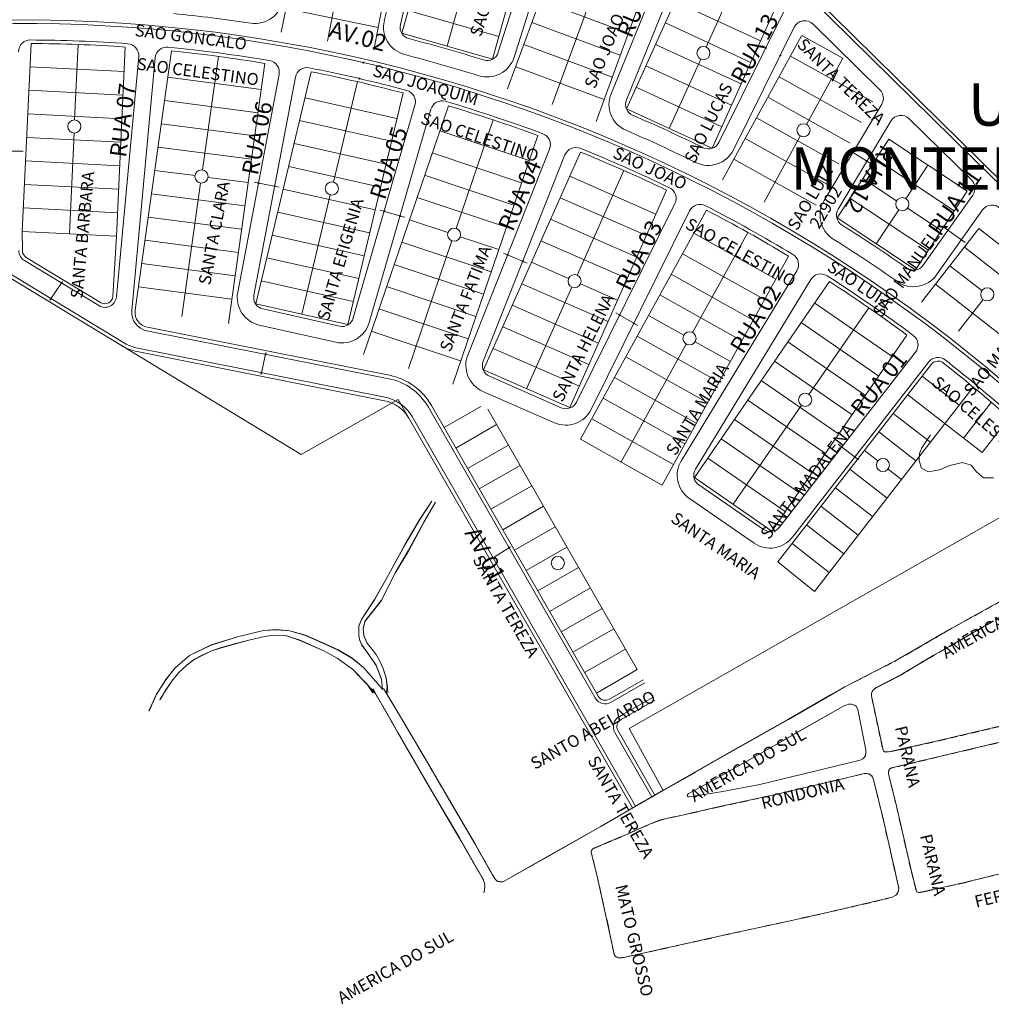
# Model space of a CAD drawing. Units: millimetres. Extents: x 2571 to 15135, y 542 to 5756.
# Drawn here: x 10499 to 10912, y 1686 to 2104 of the extents above; entities that cross this region are included whole.
import ezdxf
from ezdxf.enums import TextEntityAlignment as Align

# ---------------------------------------------------------------- set-up
doc = ezdxf.new("R2010")
doc.units = ezdxf.units.MM
doc.linetypes.add('HIDDEN', pattern=[0.375, 0.25, -0.125])
doc.linetypes.add('HIDDEN2', pattern=[4.7625, 3.175, -1.5875])
for name, color, linetype, lineweight in [('1', 251, 'Continuous', 0), ('QUADRA', 251, 'Continuous', 5), ('Via_não_Pavimentada_sem_Meio-Fio', 251, 'Continuous', 0), ('Via_Pavimentada_com_Meio-Fio', 251, 'Continuous', 0)]:
    doc.layers.add(name, color=color, linetype=linetype, lineweight=lineweight)
for name, color, linetype in [('26', 7, 'Continuous'), ('Texto Rua', 3, 'Continuous'), ('TOPONIMIA_VIA', 7, 'Continuous')]:
    doc.layers.add(name, color=color, linetype=linetype)
doc.styles.add('Romantic', font='romantic.ttf')
doc.styles.get("Standard").update_dxf_attribs({"font": 'arial.ttf'})
doc.styles.add('txt', font='TXT', dxfattribs={"height": 0.2})

msp = doc.modelspace()

# ---------------------------------------------------------------- linework, layer by layer
at = {"layer": '1', "color": 7, "linetype": 'Continuous'}
msp.add_line((10844.238, 1817.675, -1150.996), (10850.034, 1821.01, -1150.73), dxfattribs=at)
at = {"layer": '1', "color": 6, "linetype": 'HIDDEN'}
msp.add_line((10559.035, 1815.454, -1142.849), (10561.045, 1818.778, -1143.339), dxfattribs=at)
at = {"layer": '1', "color": 251, "linetype": 'HIDDEN2', "lineweight": 5}
for points, elevation in [([(10850.017, 1821.082), (10872.032, 1832.397), (10892.72, 1844.453), (10905.69, 1851.61), (10926.938, 1863.44), (10944.166, 1872.902), (10962.878, 1883.966), (10976.694, 1891.57), (10982.518, 1895.73)], 220.105), ([(10987.822, 1826.556), (10983.418, 1844.018), (10978.858, 1863.91), (10975.478, 1877.39), (10974.982, 1878.23), (10974.414, 1878.79), (10973.502, 1879.61), (10972.482, 1880.39), (10971.33, 1880.458), (10969.91, 1880.338), (10968.438, 1879.974), (10966.618, 1878.978), (10949.642, 1869.27), (10939.894, 1863.918), (10929.687, 1858.297), (10912.878, 1848.942), (10897.074, 1839.718), (10887.574, 1834.354), (10874.081, 1826.303)], 207.356), ([(10861.312, 1817.68), (10861.309, 1817.251), (10866.109, 1794.715), (10866.393, 1793.947), (10866.797, 1793.559), (10867.497, 1793.395), (10868.621, 1793.479), (10870.545, 1793.851), (10889.969, 1798.207), (10912.809, 1803.583), (10938.873, 1809.539), (10971.218, 1817.252)], 219.571), ([(10928.56, 1800.558), (10903.232, 1794.566), (10869.864, 1786.63), (10869.16, 1786.254), (10868.712, 1785.646), (10868.576, 1784.918), (10868.584, 1784.182), (10872.08, 1769.798), (10878.328, 1742.606), (10880.272, 1734.814), (10880.64, 1734.014), (10881.392, 1733.758), (10882.008, 1733.806), (10884.304, 1734.246), (10900.912, 1737.958), (10919.768, 1742.59)], 213.841)]:
    msp.add_lwpolyline(points, dxfattribs=dict(at, elevation=elevation))
at = {"layer": '1', "color": 6, "linetype": 'HIDDEN', "extrusion": (0.070687, -0.00955, 0.997453), "elevation": -411.054}
msp.add_lwpolyline([(3215.952, -10275.084), (3214.984, -10274.635), (3207.483, -10272.434)], dxfattribs=at)
at = {"layer": '1', "color": 251, "linetype": 'HIDDEN2', "lineweight": 5, "elevation": 224.386}
msp.add_lwpolyline([(10763.565, 1761.183), (10770.201, 1763.955), (10772.285, 1764.647), (10774.833, 1765.311), (10779.777, 1766.319), (10796.249, 1770.039), (10820.025, 1775.203), (10853.745, 1783.147), (10858.245, 1784.219), (10859.397, 1784.283), (10860.421, 1784.099), (10861.129, 1783.607), (10861.601, 1783.087), (10862.201, 1781.763), (10866.449, 1764.403), (10872.945, 1735.563), (10872.809, 1734.523), (10872.369, 1733.415), (10871.721, 1732.639), (10870.181, 1731.759), (10860.581, 1729.411), (10843.841, 1725.527), (10824.233, 1721.175), (10797.965, 1715.487), (10779.533, 1711.319), (10755.457, 1706.031), (10754.141, 1705.951), (10753.181, 1706.247), (10752.513, 1706.659), (10751.981, 1707.491), (10749.545, 1719.291), (10744.933, 1739.959), (10742.301, 1750.835), (10742.429, 1751.603), (10742.849, 1752.155), (10743.377, 1752.491), (10757.957, 1758.695)], close=True, dxfattribs=at)
at = {"layer": '1', "color": 6, "linetype": 'Continuous'}
for points in [[(10674.567, 1899.922, -1146.73), (10669.535, 1892.202, -1146.73), (10663.295, 1881.522, -1146.32), (10656.211, 1868.614, -1145.73), (10650.263, 1858.062, -1145.147), (10644.643, 1849.662, -1144.883), (10643.595, 1846.882, -1144.891), (10643.539, 1845.618, -1144.901), (10643.579, 1842.806, -1144.925), (10643.895, 1841.074, -1144.948), (10644.791, 1838.822, -1144.991), (10647.591, 1834.998, -1145.097), (10650.975, 1830.166, -1145.227), (10653.143, 1824.246, -1145.307), (10653.595, 1819.884, -1145.325)], [(10655.17, 1818.411, -1145.105), (10655.562, 1820.59, -1145.38), (10655.119, 1824.79, -1145.368), (10653.943, 1828.782, -1145.316), (10652.503, 1831.93, -1145.252), (10650.887, 1834.762, -1145.186), (10648.743, 1837.434, -1145.107), (10647.139, 1839.57, -1145.046), (10645.691, 1842.75, -1144.981), (10645.447, 1845.89, -1144.948), (10646.199, 1848.998, -1144.917), (10653.135, 1857.758, -1145.288), (10659.039, 1869.366, -1145.73), (10664.739, 1878.974, -1146.302), (10670.983, 1890.582, -1146.73), (10676.139, 1899.486, -1146.75)], [(10652.944, 1820.769, -1145.305), (10652.767, 1821.01, -1145.3), (10645.555, 1829.242, -1145.092), (10640.603, 1833.246, -1144.928), (10634.723, 1836.678, -1144.744), (10628.255, 1839.642, -1144.73), (10620.915, 1842.878, -1144.73), (10614.199, 1844.786, -1144.73), (10608.439, 1845.342, -1144.573), (10603.091, 1844.934, -1144.371), (10592.007, 1842.278, -1143.93), (10580.839, 1838.774, -1143.725), (10571.675, 1834.342, -1143.469), (10565.407, 1828.974, -1143.258), (10561.519, 1824.09, -1143.111), (10558.144, 1818.789, -1143.385)], [(10561.045, 1818.778, -1142.966), (10561.331, 1819.25, -1142.987), (10564.143, 1823.454, -1143.152), (10567.071, 1827.106, -1143.269), (10570.451, 1830.238, -1143.386), (10573.407, 1832.542, -1143.477), (10576.683, 1834.302, -1143.571), (10580.683, 1836.166, -1143.682), (10584.659, 1837.494, -1143.73), (10590.751, 1839.214, -1143.875), (10596.795, 1840.85, -1144.118), (10602.199, 1842.138, -1144.334), (10607.015, 1842.99, -1144.527), (10612.899, 1842.67, -1144.73), (10618.147, 1840.906, -1144.73), (10620.455, 1839.951, -1144.73)], [(10650.5, 1818.429, -1145.195), (10647.015, 1822.226, -1145.135), (10640.867, 1828.55, -1144.975), (10634.319, 1833.194, -1144.763), (10628.651, 1836.35, -1144.73), (10620.455, 1839.951, -1144.73)]]:
    msp.add_polyline3d(points, dxfattribs=at)
at = {"layer": '1', "color": 251, "linetype": 'HIDDEN2', "lineweight": 5}
for points in [[(10850.034, 1821.01, -1150.73), (10872.049, 1832.325, -1151.839), (10892.737, 1844.381, -1153.106), (10905.707, 1851.538, -1154.73), (10926.955, 1863.368, -1156.73), (10944.183, 1872.83, -1158.73), (10962.895, 1883.894, -1161.099), (10976.711, 1891.498, -1162.695), (10983.043, 1895.379, -1163.074)], [(10987.839, 1826.484, -1163.83), (10983.435, 1843.946, -1163.73), (10978.875, 1863.838, -1162.904), (10975.495, 1877.318, -1162.763), (10974.999, 1878.158, -1162.719), (10974.431, 1878.718, -1162.625), (10973.519, 1879.538, -1162.447), (10972.499, 1880.318, -1162.256), (10971.347, 1880.386, -1162.088), (10969.927, 1880.266, -1161.894), (10968.455, 1879.902, -1161.704), (10966.635, 1878.906, -1161.42), (10949.659, 1869.198, -1159.257), (10939.911, 1863.846, -1157.905), (10929.704, 1858.225, -1156.887), (10912.895, 1848.87, -1155.383), (10897.091, 1839.646, -1153.662), (10887.591, 1834.282, -1152.73), (10874.098, 1826.231, -1151.968)], [(10861.329, 1817.608, -1151.25), (10861.326, 1817.179, -1151.236), (10866.126, 1794.643, -1151.437), (10866.41, 1793.875, -1151.456), (10866.814, 1793.487, -1151.485), (10867.514, 1793.323, -1151.532), (10868.638, 1793.407, -1151.604), (10870.562, 1793.779, -1151.73), (10889.986, 1798.135, -1152.79), (10912.826, 1803.511, -1154.73), (10938.89, 1809.467, -1157.964), (10971.234, 1817.18, -1162.642)], [(10928.577, 1800.486, -1156.282), (10903.249, 1794.494, -1153.73), (10869.881, 1786.558, -1151.586), (10869.177, 1786.182, -1151.523), (10868.729, 1785.574, -1151.477), (10868.593, 1784.846, -1151.449), (10868.601, 1784.11, -1151.433), (10872.097, 1769.726, -1151.549), (10878.345, 1742.534, -1152.73), (10880.289, 1734.742, -1153.526), (10880.657, 1733.942, -1153.609), (10881.409, 1733.686, -1153.693), (10882.025, 1733.734, -1153.73), (10884.321, 1734.174, -1153.82), (10900.929, 1737.886, -1154.896), (10919.785, 1742.518, -1156.826)]]:
    msp.add_polyline3d(points, dxfattribs=at)
at = {"layer": '1', "color": 7, "linetype": 'Continuous'}
for points in [[(10874.098, 1826.231, -1151.968), (10863.094, 1820.531, -1151.228), (10862.046, 1819.639, -1151.214), (10861.594, 1819.039, -1151.215), (10861.334, 1818.235, -1151.23), (10861.329, 1817.608, -1151.836)], [(10705.072, 1738.338, -1145.286), (10724.65, 1749.434, -1145.73), (10746.074, 1761.578, -1146.805), (10773.106, 1777.242, -1147.63), (10798.938, 1791.938, -1148.278), (10826.082, 1807.226, -1149.73), (10844.238, 1817.675, -1150.244)]]:
    msp.add_polyline3d(points, dxfattribs=at)
at = {"layer": '1', "color": 6, "linetype": 'HIDDEN'}
for points in [[(10650.5, 1818.429, -1145.237), (10660.186, 1801.614, -1145.085), (10673.346, 1778.774, -1144.418), (10686.266, 1756.798, -1144.678), (10696.458, 1739.11, -1144.907), (10696.986, 1737.566, -1144.939), (10697.066, 1736.142, -1144.939), (10696.946, 1734.598, -1144.947), (10696.648, 1733.563, -1144.957)], [(10705.072, 1738.338, -1145.286), (10703.65, 1738.23, -1145.227), (10702.402, 1738.51, -1145.169), (10701.618, 1739.19, -1145.127), (10700.37, 1741.126, -1145.047), (10693.218, 1753.774, -1144.73), (10683.594, 1770.142, -1144.597), (10673.17, 1788.078, -1144.73), (10659.842, 1810.718, -1145.3), (10655.17, 1818.411, -1145.369)]]:
    msp.add_polyline3d(points, dxfattribs=at)
at = {"layer": '1', "color": 251, "linetype": 'HIDDEN2', "lineweight": 5}
msp.add_polyline3d([(10763.582, 1761.111, -1147.24), (10770.218, 1763.883, -1147.395), (10772.302, 1764.575, -1147.441), (10774.85, 1765.239, -1147.494), (10779.794, 1766.247, -1147.593), (10796.266, 1769.967, -1147.97), (10820.042, 1775.131, -1148.758), (10853.762, 1783.075, -1150.655), (10858.262, 1784.147, -1150.767), (10859.414, 1784.211, -1150.84), (10860.438, 1784.027, -1150.868), (10861.146, 1783.535, -1150.861), (10861.618, 1783.015, -1150.864), (10862.218, 1781.691, -1150.881), (10866.466, 1764.331, -1151.73), (10872.962, 1735.491, -1152.766), (10872.826, 1734.451, -1152.738), (10872.386, 1733.343, -1152.775), (10871.738, 1732.567, -1152.736), (10870.198, 1731.687, -1152.73), (10860.598, 1729.339, -1151.73), (10843.858, 1725.455, -1150.73), (10824.25, 1721.103, -1149.73), (10797.982, 1715.415, -1148.7), (10779.55, 1711.247, -1147.81), (10755.474, 1705.959, -1147.393), (10754.158, 1705.879, -1147.349), (10753.198, 1706.175, -1147.31), (10752.53, 1706.587, -1147.279), (10751.998, 1707.419, -1147.245), (10749.562, 1719.219, -1146.942), (10744.95, 1739.887, -1146.73), (10742.318, 1750.763, -1146.593), (10742.446, 1751.531, -1146.621), (10742.866, 1752.083, -1146.661), (10743.394, 1752.419, -1146.697), (10757.974, 1758.623, -1147.107)], close=True, dxfattribs=at)
at = {"layer": 'QUADRA', "color": 251, "lineweight": 5}
for p, q in [((10610.623, 2099.192, 216.175), (10631.901, 2207.256, 216.175)), ((10649.87, 2091.464, 216.175), (10671.095, 2199.26, 216.175)), ((10675.874, 2194.6, 216.175), (10654.387, 2103.993, 216.175)), ((10682.662, 2192.884, 216.175), (10661.198, 2102.378, 216.175)), ((10661.842, 2098.69, 216.175), (10688.646, 2195.033, 216.175)), ((10700.308, 2087.714, 216.175), (10727.112, 2184.057, 216.175)), ((10731.096, 2179.174, 216.175), (10702.818, 2090.576, 216.175)), ((10737.732, 2176.944, 216.175), (10709.487, 2088.447, 216.175)), ((10706.764, 2074.993, 216.175), (10741.156, 2168.982, 216.175)), ((10993.063, 1958.338, 216.175), (10782, 2166.119, 216.175)), ((10744.328, 2061.247, 216.175), (10778.663, 2155.08, 216.175)), ((10630.247, 2095.328, 216.175), (10641.299, 2151.461, 216.175)), ((10782.597, 2151.368, 216.175), (10750.723, 2072.985, 216.175)), ((10786.439, 2142.234, 216.175), (10757.207, 2070.348, 216.175)), ((10681.075, 2093.202, 216.175), (10693.729, 2138.685, 216.175)), ((10757.301, 2066.598, 216.175), (10786.127, 2130.389, 216.175)), ((10791.091, 2092.806, 216.175), (10804.293, 2122.02, 216.175)), ((10725.652, 2068.411, 216.175), (10743.266, 2116.547, 216.175)), ((10720.538, 2112.636, 216.175), (10758.044, 2098.733, 216.175)), ((10777.891, 2112.163, 216.175), (10814.222, 2095.425, 216.175)), ((10793.632, 2049.86, 216.175), (10822.458, 2113.651, 216.175)), ((10612.582, 2109.138, 216.175), (10651.775, 2101.142, 216.175)), ((10664.522, 2108.325, 216.175), (10702.988, 2097.349, 216.175)), ((10824.783, 2109.352, 216.175), (10796.529, 2052.329, 216.175)), ((10717.101, 2103.245, 216.175), (10754.608, 2089.342, 216.175)), ((10773.773, 2103.05, 216.175), (10810.104, 2086.312, 216.175)), ((10828.575, 2101.238, 216.175), (10802.801, 2049.221, 216.175)), ((10836.563, 2102.581, 216.175), (10864.932, 2074.653, 216.175)), ((10661.842, 2098.69, 216.175), (10700.308, 2087.714, 216.175)), ((10798.107, 2036.371, 216.175), (10831.655, 2097.643, 216.175)), ((10831.794, 2097.734, 216.175), (10849.194, 2088.031, 216.175)), ((10500.592, 2014.498, 216.175), (10504.3, 2094.332, 216.175)), ((10522.814, 2061.882, 216.175), (10524.301, 2093.897, 216.175)), ((10540.54, 2012.439, 216.175), (10544.273, 2092.829, 216.175)), ((10548.536, 1981.012, 216.175), (10564.029, 2091.148, 216.175)), ((10713.665, 2093.853, 216.175), (10751.172, 2079.951, 216.175)), ((10769.655, 2093.937, 216.175), (10805.986, 2077.199, 216.175)), ((10550.041, 2088.784, 216.175), (10540.598, 1986.782, 216.175)), ((10557.024, 2088.273, 216.175), (10547.083, 1980.891, 216.175)), ((10577.11, 2040.591, 216.175), (10583.899, 2088.826, 216.175)), ((10775.466, 2058.229, 216.175), (10788.793, 2087.72, 216.175)), ((10826.923, 2089.001, 216.175), (10861.859, 2069.518, 216.175)), ((10833.799, 2059.914, 216.175), (10849.194, 2088.031, 216.175)), ((10503.84, 2084.424, 216.175), (10543.787, 2082.365, 216.175)), ((10588.135, 1975.427, 216.175), (10603.681, 2085.877, 216.175)), ((10710.229, 2084.462, 216.175), (10747.735, 2070.56, 216.175)), ((10765.537, 2084.824, 216.175), (10801.868, 2068.086, 216.175)), ((10562.466, 2080.042, 216.175), (10602.127, 2074.835, 216.175)), ((10609.681, 2081.191, 216.175), (10592.088, 1988.672, 216.175)), ((10616.583, 2080.014, 216.175), (10598.964, 1987.365, 216.175)), ((10623.366, 2082.303, 216.175), (10599.806, 1983.759, 216.175)), ((10822.121, 2080.229, 216.175), (10857.056, 2060.746, 216.175)), ((10503.376, 2074.434, 216.175), (10543.323, 2072.375, 216.175)), ((10632.721, 2035.424, 216.175), (10642.924, 2078.11, 216.175)), ((10761.419, 2075.711, 216.175), (10797.75, 2058.973, 216.175)), ((10543.228, 1967.42, 216.175), (10367.66, 2073.957, 216.175)), ((10620.736, 2071.3, 216.175), (10659.759, 2062.523, 216.175)), ((10638.837, 1974.981, 216.175), (10662.335, 2073.301, 216.175)), ((10817.318, 2071.457, 216.175), (10852.254, 2051.974, 216.175)), ((10561.073, 2070.139, 216.175), (10600.733, 2064.933, 216.175)), ((10667.404, 2068.188, 216.175), (10641.194, 1977.727, 216.175)), ((10645.49, 1962.276, 216.175), (10681.61, 2067.874, 216.175)), ((10674.165, 2066.368, 216.175), (10647.917, 1975.779, 216.175)), ((10757.301, 2066.598, 216.175), (10793.632, 2049.86, 216.175)), ((10865.714, 2068.521, 216.175), (10841.194, 2027.58, 216.175)), ((10502.912, 2064.445, 216.175), (10542.859, 2062.386, 216.175)), ((10684.921, 2015.756, 216.175), (10700.686, 2061.846, 216.175)), ((10812.515, 2062.686, 216.175), (10847.451, 2043.203, 216.175)), ((10877.398, 2062.381, 216.175), (10903.802, 2036.388, 216.175)), ((10559.68, 2060.236, 216.175), (10599.339, 2055.03, 216.175)), ((10618.41, 2061.573, 216.175), (10657.435, 2052.796, 216.175)), ((10869.601, 2061.387, 216.175), (10847.199, 2023.983, 216.175)), ((10502.448, 2054.456, 216.175), (10542.395, 2052.396, 216.175)), ((10520.566, 2013.469, 216.175), (10522.555, 2056.307, 216.175)), ((10677.99, 2057.291, 216.175), (10715.937, 2044.636, 216.175)), ((10683.458, 1949.683, 216.175), (10719.557, 2055.219, 216.175)), ((10807.713, 2053.914, 216.175), (10842.648, 2034.431, 216.175)), ((10815.724, 2026.901, 216.175), (10831.119, 2055.018, 216.175)), ((10846.72, 2020.263, 216.175), (10868.657, 2053.712, 216.175)), ((10868.657, 2053.712, 216.175), (10901.996, 2031.608, 216.175)), ((10558.287, 2050.333, 216.175), (10597.945, 2045.127, 216.175)), ((10616.084, 2051.846, 216.175), (10655.11, 2043.069, 216.175)), ((10689.873, 1961.982, 216.175), (10724.58, 2049.462, 216.175)), ((10500.984, 2048.586, 216.175), (10490.128, 2048.554, 216.175)), ((10674.754, 2047.829, 216.175), (10712.7, 2035.174, 216.175)), ((10696.379, 1959.401, 216.175), (10731.135, 2047.003, 216.175)), ((10696.527, 1955.706, 216.175), (10737.712, 2048.2, 216.175)), ((10802.91, 2045.143, 216.175), (10837.846, 2025.66, 216.175)), ((10861.042, 2043.298, 216.175), (10851.841, 2049.058, 216.175)), ((10863.173, 2045.35, 216.175), (10896.511, 2023.246, 216.175)), ((10501.984, 2044.466, 216.175), (10541.931, 2042.407, 216.175)), ((10613.759, 2042.119, 216.175), (10652.785, 2033.342, 216.175)), ((10875.972, 2028.397, 216.175), (10885.326, 2042.66, 216.175)), ((10556.894, 2040.43, 216.175), (10573.956, 2038.19, 216.175)), ((10579.49, 2037.464, 216.175), (10596.552, 2035.224, 216.175)), ((10671.517, 2038.367, 216.175), (10709.464, 2025.712, 216.175)), ((10733.137, 2037.925, 216.175), (10769.781, 2021.886, 216.175)), ((10736.323, 1995.913, 216.175), (10756.135, 2040.408, 216.175)), ((10857.688, 2036.988, 216.175), (10872.035, 2027.476, 216.175)), ((10501.52, 2034.477, 216.175), (10541.467, 2032.418, 216.175)), ((10568.358, 1978.41, 216.175), (10576.332, 2035.064, 216.175)), ((10609.689, 2033.311, 216.175), (10599.04, 2035.417, 216.175)), ((10555.501, 2030.527, 216.175), (10595.158, 2025.321, 216.175)), ((10611.433, 2032.392, 216.175), (10650.46, 2023.615, 216.175)), ((10619.321, 1979.37, 216.175), (10631.423, 2029.996, 216.175)), ((10668.281, 2028.905, 216.175), (10706.227, 2016.25, 216.175)), ((10729.069, 2028.79, 216.175), (10765.713, 2012.75, 216.175)), ((10733.171, 1939.666, 216.175), (10774.302, 2032.039, 216.175)), ((10852.204, 2028.625, 216.175), (10885.543, 2006.522, 216.175)), ((10880.058, 1998.16, 216.175), (10901.996, 2031.608, 216.175)), ((10904.376, 2029.937, 216.175), (10883.299, 2000.144, 216.175)), ((10501.056, 2024.488, 216.175), (10541.004, 2022.428, 216.175)), ((10735.997, 1941.989, 216.175), (10777.83, 2026.334, 216.175)), ((10876.679, 2024.396, 216.175), (10891.027, 2014.884, 216.175)), ((10554.108, 2020.624, 216.175), (10593.764, 2015.419, 216.175)), ((10609.108, 2022.666, 216.175), (10648.136, 2013.889, 216.175)), ((10662.914, 2020.523, 216.175), (10652.499, 2023.583, 216.175)), ((10791.224, 2023.539, 216.175), (10737.67, 1926.19, 216.175)), ((10742.268, 1938.879, 216.175), (10784.086, 2023.194, 216.175)), ((10846.72, 2020.263, 216.175), (10880.058, 1998.16, 216.175)), ((10863.389, 2009.211, 216.175), (10872.911, 2023.73, 216.175)), ((10908.488, 2023.628, 216.175), (10889.014, 1996.101, 216.175)), ((10665.044, 2019.443, 216.175), (10681.37, 2013.998, 216.175)), ((10725.001, 2019.654, 216.175), (10761.645, 2003.615, 216.175)), ((10901.143, 2009.864, 216.175), (10892.284, 2016.138, 216.175)), ((10500.592, 2014.498, 216.175), (10500.607, 2006.359, 216.175)), ((10500.592, 2014.498, 216.175), (10540.54, 2012.439, 216.175)), ((10540.54, 2012.439, 216.175), (10539.105, 1986.92, 216.175)), ((10606.782, 2012.939, 216.175), (10645.811, 2004.162, 216.175)), ((10686.665, 2012.232, 216.175), (10702.991, 2006.788, 216.175)), ((10785.365, 1971.547, 216.175), (10808.632, 2013.7, 216.175)), ((10785.871, 2013.809, 216.175), (10820.759, 1994.284, 216.175)), ((10882.579, 1984.385, 216.175), (10906.972, 2015.718, 216.175)), ((10906.972, 2015.718, 216.175), (10938.512, 1991.116, 216.175)), ((10552.715, 2010.721, 216.175), (10592.37, 2005.516, 216.175)), ((10661.808, 2009.981, 216.175), (10699.754, 1997.325, 216.175)), ((10664.598, 1956.343, 216.175), (10683.114, 2010.475, 216.175)), ((10720.933, 2010.519, 216.175), (10757.578, 1994.479, 216.175)), ((10900.829, 2007.827, 216.175), (10932.369, 1983.225, 216.175)), ((10533.804, 1984.251, 216.175), (10502.291, 2003.374, 216.175)), ((10715.017, 2001.085, 216.175), (10705.007, 2005.283, 216.175)), ((10772.434, 1906.733, 216.175), (10826.141, 2004.036, 216.175)), ((10781.051, 2005.047, 216.175), (10815.926, 1985.528, 216.175)), ((10533.026, 1982.968, 216.175), (10501.513, 2002.091, 216.175)), ((10551.322, 2000.818, 216.175), (10590.976, 1995.613, 216.175)), ((10604.457, 2003.212, 216.175), (10643.486, 1994.435, 216.175)), ((10658.571, 2000.519, 216.175), (10696.518, 1987.863, 216.175)), ((10716.866, 2001.383, 216.175), (10732.657, 1994.471, 216.175)), ((10894.686, 1999.937, 216.175), (10908.259, 1989.35, 216.175)), ((10776.231, 1996.285, 216.175), (10811.094, 1976.773, 216.175)), ((10780.572, 1917.197, 216.175), (10829.623, 1997.827, 216.175)), ((10517.707, 1993.159, 216.175), (10512.267, 1985.331, 216.175)), ((10549.929, 1990.915, 216.175), (10589.582, 1985.71, 216.175)), ((10602.131, 1993.485, 216.175), (10641.161, 1984.708, 216.175)), ((10655.335, 1991.057, 216.175), (10693.281, 1978.401, 216.175)), ((10712.798, 1992.248, 216.175), (10749.442, 1976.208, 216.175)), ((10714.849, 1947.686, 216.175), (10734.053, 1990.815, 216.175)), ((10737.769, 1992.234, 216.175), (10753.51, 1985.344, 216.175)), ((10843.547, 1993.19, 216.175), (10786.12, 1909.954, 216.175)), ((10786.552, 1913.559, 216.175), (10835.516, 1994.046, 216.175)), ((10888.543, 1992.046, 216.175), (10920.083, 1967.444, 216.175)), ((10771.411, 1987.523, 216.175), (10806.261, 1968.018, 216.175)), ((10599.806, 1983.759, 216.175), (10638.837, 1974.981, 216.175)), ((10708.73, 1983.112, 216.175), (10745.374, 1967.073, 216.175)), ((10837.226, 1984.036, 216.175), (10870.15, 1961.321, 216.175)), ((10898.36, 1972.099, 216.175), (10908.837, 1985.556, 216.175)), ((10548.536, 1981.012, 216.175), (10548.515, 1980.806, 216.175)), ((10602.779, 1981.552, 216.175), (10635.294, 1974.24, 216.175)), ((10652.098, 1981.595, 216.175), (10690.045, 1968.939, 216.175)), ((10762.1, 1974.479, 216.175), (10752.686, 1979.884, 216.175)), ((10766.591, 1978.761, 216.175), (10781.575, 1970.375, 216.175)), ((10860.175, 1982.075, 216.175), (10834.777, 1945.265, 216.175)), ((10601.243, 1974.723, 216.175), (10633.758, 1967.41, 216.175)), ((10704.662, 1973.977, 216.175), (10741.306, 1957.937, 216.175)), ((10831.547, 1975.805, 216.175), (10864.471, 1953.089, 216.175)), ((10553.493, 1972.306, 216.175), (10656.267, 1951.925, 216.175)), ((10553.719, 1973.791, 216.175), (10656.559, 1953.397, 216.175)), ((10648.862, 1972.133, 216.175), (10686.808, 1959.477, 216.175)), ((10761.771, 1969.999, 216.175), (10796.597, 1950.508, 216.175)), ((10819.04, 1887.241, 216.175), (10876.441, 1970.44, 216.175)), ((10754.925, 1916.398, 216.175), (10782.668, 1966.662, 216.175)), ((10786.443, 1967.65, 216.175), (10801.429, 1959.263, 216.175)), ((10825.868, 1967.574, 216.175), (10858.792, 1944.858, 216.175)), ((10549.422, 1963.429, 216.175), (10654.419, 1942.607, 216.175)), ((10549.713, 1964.9, 216.175), (10654.71, 1944.078, 216.175)), ((10604.104, 1963.011, 216.175), (10602.048, 1953.749, 216.175)), ((10700.594, 1964.841, 216.175), (10737.239, 1948.802, 216.175)), ((10880.083, 1963.235, 216.175), (10822.254, 1888.928, 216.175)), ((10756.95, 1961.238, 216.175), (10791.764, 1941.753, 216.175)), ((10820.189, 1959.343, 216.175), (10853.113, 1936.627, 216.175)), ((10886.87, 1958.116, 216.175), (10821.526, 1874.153, 216.175)), ((10885.687, 1959.038, 216.175), (10827.778, 1884.628, 216.175)), ((10696.527, 1955.706, 216.175), (10733.171, 1939.666, 216.175)), ((10699.022, 1952.976, 216.175), (10729.513, 1939.63, 216.175)), ((10752.13, 1952.476, 216.175), (10786.932, 1932.998, 216.175)), ((10814.51, 1951.112, 216.175), (10847.435, 1928.396, 216.175)), ((10882.885, 1952.996, 216.175), (10898.669, 1940.712, 216.175)), ((10696.215, 1946.564, 216.175), (10726.706, 1933.218, 216.175)), ((10904.611, 1948.348, 216.175), (10837.075, 1861.568, 216.175)), ((10876.743, 1945.104, 216.175), (10908.31, 1920.537, 216.175)), ((10745.212, 1817.109, 216.175), (10674.391, 1940.588, 216.175)), ((10747.31, 1943.714, 216.175), (10782.099, 1924.243, 216.175)), ((10831.607, 1940.672, 216.175), (10802.578, 1898.599, 216.175)), ((10808.831, 1942.881, 216.175), (10841.756, 1920.165, 216.175)), ((10912.257, 1941.891, 216.175), (10900.419, 1926.679, 216.175)), ((10743.911, 1816.363, 216.175), (10673.09, 1939.841, 216.175)), ((10695.451, 1940.162, 216.175), (10679.787, 1931.179, 216.175)), ((10761.815, 1828.361, 216.175), (10698.382, 1938.957, 216.175)), ((10870.602, 1937.212, 216.175), (10886.385, 1924.929, 216.175)), ((10761.057, 1770.388, 216.175), (10666.15, 1935.861, 216.175)), ((10702.112, 1932.455, 216.175), (10684.763, 1922.504, 216.175)), ((10742.49, 1934.952, 216.175), (10777.267, 1915.488, 216.175)), ((10803.153, 1934.65, 216.175), (10836.077, 1911.934, 216.175)), ((10919.305, 1934.664, 216.175), (10908.31, 1920.537, 216.175)), ((10864.46, 1929.32, 216.175), (10880.243, 1917.037, 216.175)), ((10707.087, 1923.78, 216.175), (10689.738, 1913.83, 216.175)), ((10737.67, 1926.19, 216.175), (10772.434, 1906.733, 216.175)), ((10797.474, 1926.419, 216.175), (10830.398, 1903.703, 216.175)), ((10855.867, 1917.542, 216.175), (10847.267, 1924.167, 216.175)), ((10858.318, 1921.429, 216.175), (10864.008, 1917.001, 216.175)), ((10791.795, 1918.188, 216.175), (10824.719, 1895.472, 216.175)), ((10712.062, 1915.106, 216.175), (10694.713, 1905.155, 216.175)), ((10852.176, 1913.537, 216.175), (10867.96, 1901.254, 216.175)), ((10868.412, 1913.573, 216.175), (10874.102, 1909.145, 216.175)), ((10786.116, 1909.956, 216.175), (10819.04, 1887.241, 216.175)), ((10717.037, 1906.431, 216.175), (10699.688, 1896.481, 216.175)), ((10787.984, 1906.845, 216.175), (10815.468, 1887.883, 216.175)), ((10846.035, 1905.645, 216.175), (10861.818, 1893.362, 216.175)), ((10784.009, 1901.084, 216.175), (10811.493, 1882.121, 216.175)), ((10722.013, 1897.757, 216.175), (10704.664, 1887.806, 216.175)), ((10839.893, 1897.754, 216.175), (10855.676, 1885.47, 216.175)), ((10726.988, 1889.082, 216.175), (10709.639, 1879.132, 216.175)), ((10833.751, 1889.862, 216.175), (10849.535, 1877.578, 216.175)), ((10827.61, 1881.97, 216.175), (10843.393, 1869.687, 216.175)), ((10707.927, 1880.551, 216.175), (10699.905, 1875.485, 216.175)), ((10731.963, 1880.408, 216.175), (10714.614, 1870.457, 216.175)), ((10821.526, 1874.153, 216.175), (10837.075, 1861.568, 216.175)), ((10736.938, 1871.733, 216.175), (10719.589, 1861.783, 216.175)), ((10741.914, 1863.059, 216.175), (10724.565, 1853.108, 216.175)), ((10746.889, 1854.384, 216.175), (10729.54, 1844.434, 216.175)), ((10751.864, 1845.71, 216.175), (10734.515, 1835.759, 216.175)), ((10756.839, 1837.035, 216.175), (10739.49, 1827.085, 216.175)), ((10761.815, 1828.361, 216.175), (10744.466, 1818.41, 216.175)), ((10764.302, 1824.023, 216.175), (10749.989, 1815.814, 216.175)), ((10765.049, 1822.722, 216.175), (10750.736, 1814.513, 216.175)), ((10768.531, 1816.65, 216.175), (10754.218, 1808.441, 216.175)), ((10769.277, 1815.349, 216.175), (10754.965, 1807.14, 216.175)), ((10767.996, 1774.368, 216.175), (10752.369, 1801.616, 216.175)), ((10753.67, 1802.363, 216.175), (10769.29, 1775.115, 216.175))]:
    msp.add_line(p, q, dxfattribs=at)
msp.add_lwpolyline([(10518.049, 2428.072), (11008.184, 1945.559), (10758.396, 1803.403), (10772.786, 1777.077), (10759.757, 1769.643), (10660.244, 1943.146), (10619.011, 1919.681), (10355.371, 2079.662), (10211.568, 2098.065), (10125.321, 2124.876), (10058.467, 2170.36), (10518.049, 2428.072)], close=True, dxfattribs=at)
at = {"layer": 'QUADRA', "color": 251, "lineweight": 5, "elevation": 216.797}
for points in [[(10886.386, 1928.117), (10882.714, 1922.581), (10881.814, 1920.137), (10881.622, 1917.121), (10882.554, 1914.013), (10885.51, 1912.329), (10890.179, 1913.253), (10894.595, 1915.049), (10899.987, 1916.337), (10903.731, 1915.281), (10905.959, 1912.437), (10908.959, 1909.869), (10913.151, 1909.861)], [(10674.556, 1899.995), (10669.524, 1892.275), (10663.284, 1881.595), (10656.2, 1868.687), (10650.252, 1858.135), (10644.632, 1849.734), (10643.584, 1846.954), (10643.528, 1845.69), (10643.568, 1842.878), (10643.884, 1841.146), (10644.78, 1838.894), (10647.58, 1835.07), (10650.964, 1830.238), (10653.132, 1824.318), (10653.584, 1819.956), (10652.756, 1821.082), (10645.544, 1829.314), (10640.592, 1833.318), (10634.711, 1836.75), (10628.243, 1839.714), (10620.903, 1842.95), (10614.187, 1844.858), (10608.427, 1845.414), (10603.079, 1845.006), (10591.995, 1842.35), (10580.827, 1838.846), (10571.663, 1834.414), (10565.395, 1829.046), (10561.507, 1824.162), (10558.132, 1818.861), (10557.559, 1817.962), (10554.379, 1810.822)], [(10655.927, 1818.48), (10655.788, 1820.718), (10655.108, 1824.862), (10653.932, 1828.854), (10652.492, 1832.002), (10650.876, 1834.834), (10648.732, 1837.506), (10647.128, 1839.642), (10645.68, 1842.822), (10645.436, 1845.962), (10646.188, 1849.07), (10653.124, 1857.831), (10659.028, 1869.439), (10664.728, 1879.047), (10670.972, 1890.655), (10676.128, 1899.559)], [(10654.015, 1820.366), (10655.159, 1818.483), (10659.831, 1810.79), (10673.159, 1788.15), (10683.583, 1770.214), (10693.207, 1753.845), (10700.359, 1741.197), (10701.607, 1739.261), (10702.391, 1738.581), (10703.639, 1738.301), (10705.061, 1738.409), (10724.64, 1749.505), (10746.064, 1761.649), (10773.096, 1777.314), (10798.928, 1792.01), (10826.073, 1807.298), (10844.229, 1817.747), (10850.025, 1821.082), (10872.04, 1832.397), (10892.729, 1844.453), (10905.699, 1851.61), (10926.947, 1863.441)], [(10912.818, 1803.583), (10889.978, 1798.207), (10870.553, 1793.851), (10868.629, 1793.479), (10867.505, 1793.395), (10866.805, 1793.559), (10866.401, 1793.947), (10866.117, 1794.715), (10861.317, 1817.251), (10861.32, 1817.68), (10861.325, 1818.307), (10861.585, 1819.111), (10862.037, 1819.711), (10863.085, 1820.603), (10874.089, 1826.303), (10887.582, 1834.354), (10897.083, 1839.718), (10912.887, 1848.942)], [(10649.577, 1818.505), (10647.004, 1822.298), (10640.856, 1828.622), (10634.307, 1833.266), (10628.639, 1836.422), (10620.443, 1840.023), (10618.135, 1840.978), (10612.887, 1842.742), (10607.003, 1843.062), (10602.187, 1842.21), (10596.783, 1840.922), (10590.739, 1839.286), (10584.647, 1837.566), (10580.671, 1836.238), (10576.671, 1834.374), (10573.395, 1832.614), (10570.439, 1830.31), (10567.059, 1827.178), (10564.131, 1823.526), (10561.319, 1819.322), (10561.033, 1818.85), (10559.023, 1815.526)], [(10649.503, 1820.214), (10650.489, 1818.501), (10660.175, 1801.686), (10673.335, 1778.846), (10686.255, 1756.869), (10696.447, 1739.181), (10696.975, 1737.637), (10697.055, 1736.213), (10696.935, 1734.669), (10696.637, 1733.634)], [(10850.229, 1813.215), (10831.981, 1802.895), (10812.157, 1791.563), (10794.348, 1781.607), (10783.496, 1775.547), (10783.148, 1775.171), (10783.112, 1774.943), (10783.124, 1774.711), (10783.252, 1774.503), (10783.452, 1774.379), (10783.688, 1774.299), (10783.948, 1774.287), (10797.356, 1776.427), (10813.969, 1779.575), (10855.353, 1789.699), (10856.793, 1790.095), (10857.697, 1790.527), (10858.405, 1791.175), (10858.777, 1791.927), (10859.001, 1792.863), (10858.929, 1794.299), (10855.565, 1811.387), (10854.993, 1812.687), (10854.101, 1813.331), (10852.789, 1813.663), (10851.537, 1813.643), (10850.138, 1813.163)], [(10864.955, 1798.383), (10864.957, 1798.374)], [(10928.569, 1800.558), (10903.241, 1794.566), (10869.872, 1786.63), (10869.168, 1786.254), (10868.72, 1785.646), (10868.584, 1784.918), (10868.592, 1784.182), (10872.088, 1769.798), (10878.336, 1742.605), (10880.28, 1734.813), (10880.648, 1734.013), (10881.4, 1733.757), (10882.016, 1733.805), (10884.312, 1734.245), (10900.921, 1737.957), (10919.777, 1742.589)]]:
    msp.add_lwpolyline(points, dxfattribs=at)
msp.add_lwpolyline([(10770.208, 1763.954), (10772.292, 1764.646), (10774.84, 1765.31), (10779.784, 1766.318), (10796.256, 1770.039), (10820.033, 1775.203), (10853.753, 1783.147), (10858.253, 1784.219), (10859.405, 1784.283), (10860.429, 1784.099), (10861.137, 1783.607), (10861.609, 1783.087), (10862.209, 1781.763), (10866.457, 1764.402), (10872.953, 1735.562), (10872.817, 1734.522), (10872.377, 1733.414), (10871.729, 1732.638), (10870.189, 1731.758), (10860.589, 1729.41), (10843.849, 1725.526), (10824.241, 1721.174), (10797.972, 1715.486), (10779.54, 1711.318), (10755.464, 1706.03), (10754.148, 1705.95), (10753.188, 1706.246), (10752.52, 1706.658), (10751.988, 1707.49), (10749.552, 1719.29), (10744.94, 1739.958), (10742.308, 1750.834), (10742.436, 1751.602), (10742.856, 1752.154), (10743.384, 1752.49), (10757.964, 1758.694), (10763.572, 1761.182)], close=True, dxfattribs=at)
at = {"layer": 'QUADRA', "color": 251, "lineweight": 5}
for points in [[(10786.709, 1784.887, 216.65), (10769.318, 1775.011, 216.6), (10769.318, 1775.011, 216.4), (10768.014, 1774.271, 216.4), (10768.014, 1774.271, 216.2), (10764.535, 1772.295, 216.3), (10761.057, 1770.32, 216.2), (10761.057, 1770.32, 216.4), (10759.753, 1769.58, 216.4), (10759.58, 1769.482, 216.797)], [(10786.709, 1784.887, 216.65), (10769.318, 1775.011, 216.6), (10769.318, 1775.011, 216.4), (10768.014, 1774.271, 216.4), (10768.014, 1774.271, 216.2), (10764.535, 1772.295, 216.3), (10761.057, 1770.32, 216.2), (10761.057, 1770.32, 216.4), (10759.753, 1769.58, 216.4)]]:
    msp.add_polyline3d(points, dxfattribs=at)
for centre, radius in [((10789.942, 2090.263, 216.175), 2.791), ((10816.371, 2092.381, 216.175), 0.24), ((10822.605, 2089.189, 216.175), 0.24), ((10645.49, 2086.214, 216.175), 0.24), ((10643.789, 2079.421, 216.175), 0.24), ((10522.685, 2059.094, 216.175), 2.791), ((10832.459, 2057.466, 216.175), 2.791), ((10853.45, 2048.05, 216.175), 0.24), ((10859.387, 2044.334, 216.175), 0.24), ((10576.723, 2037.827, 216.175), 2.791), ((10600.904, 2035.045, 216.175), 0.24), ((10607.774, 2033.689, 216.175), 0.24), ((10632.072, 2032.71, 216.175), 2.791), ((10874.441, 2026.063, 216.175), 2.791), ((10654.322, 2023.045, 216.175), 0.24), ((10661.041, 2021.073, 216.175), 0.24), ((10684.018, 2013.115, 216.175), 2.791), ((10893.834, 2015.04, 216.175), 0.24), ((10899.55, 2010.992, 216.175), 0.24), ((10706.758, 2004.546, 216.175), 0.24), ((10713.217, 2001.84, 216.175), 0.24), ((10735.213, 1993.353, 216.175), 2.791), ((10517.269, 1992.53, 216.175), 0.24), ((10910.551, 1987.758, 216.175), 2.791), ((10512.697, 1985.95, 216.175), 0.24), ((10754.333, 1978.935, 216.175), 0.24), ((10760.407, 1975.451, 216.175), 0.24), ((10784.05, 1969.086, 216.175), 2.791), ((10603.947, 1962.306, 216.175), 0.24), ((10602.207, 1954.486, 216.175), 0.24), ((10833.192, 1942.968, 216.175), 2.791), ((10848.771, 1923.005, 216.175), 0.24), ((10854.32, 1918.734, 216.175), 0.24), ((10866.21, 1915.287, 216.175), 2.791), ((10707.317, 1880.166, 216.175), 0.24), ((10700.541, 1875.887, 216.175), 0.24), ((10728.086, 1873.647, 216.175), 2.791)]:
    msp.add_circle(centre, radius, dxfattribs=at)
for centre, radius, start, end in [((10599.414, 2114.811, 216.175), 12, 261.43564, 351.08683), ((10500.554, 1462.119, 216.175), 642.204, 44.909382, 102.556183), ((10501.251, 1463.001, 216.175), 647.16, 81.435648, 84.356612), ((10666.064, 2101.224, 216.175), 12, 166.65902, 255.52044), ((10833.055, 2099.018, 216.175), 5, 45.44895, 153.64185), ((10500.554, 1462.119, 216.175), 640.704, 47.07395, 102.556183), ((10666.064, 2101.224, 216.175), 5, 166.65902, 255.52044), ((10503.956, 2090.813, 216.175), 5, 89.68991, 180.10197), ((10500.554, 1462.119, 216.175), 633.704, 85.940405, 89.689907), ((10501.252, 1463.007, 216.175), 654.155, 72.628334, 75.520442), ((10500.526, 1461.689, 216.175), 632.655, 86.034943, 89.658251), ((10545.062, 2089.245, 216.175), 5, 354.71114, 85.9404), ((10562.002, 2087.812, 216.175), 5, 84.39104, 174.71114), ((10500.554, 1462.119, 216.175), 633.704, 80.458448, 84.391044), ((10500.526, 1461.689, 216.175), 632.655, 80.616, 84.23927), ((10604.769, 2082.125, 216.175), 5, 349.23292, 80.45845), ((10501.252, 1463.007, 216.175), 647.155, 72.628334, 75.520442), ((10698.055, 2092.096, 216.175), 12, 252.62833, 342.29883), ((10698.055, 2092.096, 216.175), 5, 252.62833, 342.29883), ((10621.495, 2079.08, 216.175), 5, 78.90909, 169.23292), ((10500.554, 1462.119, 216.175), 633.704, 75.063441, 78.909088), ((10500.526, 1461.689, 216.175), 632.655, 75.181267, 78.803981), ((10662.602, 2069.58, 216.175), 5, 343.84155, 75.06344), ((10861.425, 2071.09, 216.175), 5, 329.08207, 45.44895), ((10761.839, 2068.465, 216.175), 12, 157.87138, 246.71314), ((10761.839, 2068.465, 216.175), 5, 157.87138, 246.71314), ((10678.967, 2064.976, 216.175), 5, 73.51408, 163.84155), ((10500.554, 1462.119, 216.175), 633.704, 69.577614, 73.514082), ((10500.526, 1461.689, 216.175), 632.655, 69.74442, 73.367693), ((10501.252, 1463.007, 216.175), 654.155, 63.821725, 66.713138), ((10873.891, 2058.818, 216.175), 5, 45.44895, 149.08207), ((10719.932, 2051.306, 216.175), 5, 338.35935, 69.57761), ((10501.252, 1463.007, 216.175), 647.155, 63.821725, 66.713138), ((10735.783, 2045.159, 216.175), 5, 68.02826, 158.35935), ((10500.554, 1462.119, 216.175), 633.704, 64.284462, 68.028256), ((10792.048, 2054.549, 216.175), 5, 243.82172, 333.64185), ((10500.526, 1461.689, 216.175), 632.655, 64.35837, 67.981554), ((10792.048, 2054.549, 216.175), 12, 243.82172, 333.64185), ((10773.35, 2028.555, 216.175), 5, 333.61962, 64.28446), ((10900.295, 2032.824, 216.175), 5, 324.72211, 45.44895), ((10788.566, 2020.972, 216.175), 5, 62.73515, 153.61962), ((10500.554, 1462.119, 216.175), 633.704, 58.894548, 62.735148), ((10851.489, 2021.414, 216.175), 12, 149.08207, 237.9038), ((10912.57, 2020.74, 216.175), 5, 45.44895, 144.72211), ((10500.554, 1462.119, 216.175), 632.204, 59.002238, 62.627536), ((10851.489, 2021.414, 216.175), 5, 149.08207, 237.9038), ((10501.252, 1463.007, 216.175), 654.155, 55.011692, 57.903796), ((10501.252, 1463.007, 216.175), 647.155, 55.011692, 57.903796), ((10504.107, 2006.366, 216.175), 5, 180.10197, 238.74992), ((10504.107, 2006.366, 216.175), 3.5, 180.10197, 238.74992), ((10825.351, 2000.426, 216.175), 5, 328.68568, 58.89455), ((10879.217, 2003.032, 216.175), 5, 235.01169, 324.72211), ((10839.788, 1991.447, 216.175), 5, 57.34516, 148.68568), ((10500.554, 1462.119, 216.175), 633.704, 53.316513, 57.345161), ((10879.217, 2003.032, 216.175), 12, 235.01169, 324.72211), ((10500.554, 1462.119, 216.175), 632.204, 53.518243, 57.143541), ((10535.62, 1987.243, 216.175), 5, 238.74992, 354.71114), ((10535.62, 1987.243, 216.175), 3.5, 238.74992, 354.71114), ((10603.876, 1986.431, 216.175), 12, 169.23292, 257.32527), ((10603.876, 1986.431, 216.175), 5, 169.23292, 257.32527), ((10555.049, 1980.153, 216.175), 8, 174.71114, 258.78332), ((10554.984, 1980.166, 216.175), 6.5, 174.35082, 258.78332), ((10636.391, 1979.118, 216.175), 12, 257.32527, 343.84155), ((10636.391, 1979.118, 216.175), 5, 257.32527, 343.84155), ((10876.138, 1966.306, 216.175), 5, 322.10821, 53.31651), ((10553.604, 1984.518, 216.175), 21.5, 238.74992, 258.78332), ((10553.604, 1984.518, 216.175), 20, 238.74992, 258.78332), ((10701.027, 1957.557, 216.175), 12, 158.35935, 246.36058), ((10701.027, 1957.557, 216.175), 5, 158.35935, 246.36058), ((10889.632, 1955.967, 216.175), 5, 51.76716, 142.10821), ((10889.632, 1955.967, 216.175), 3.5, 51.76716, 142.10821), ((10500.554, 1462.119, 216.175), 632.204, 48.785504, 51.767157), ((10500.554, 1462.119, 216.175), 633.704, 48.785504, 51.767157), ((10651.404, 1927.403, 216.175), 26.5, 29.83636, 78.78332), ((10651.404, 1927.403, 216.175), 25, 29.83636, 78.78332), ((10651.404, 1927.403, 216.175), 15.5, 29.83636, 78.78332), ((10651.404, 1927.403, 216.175), 17, 29.83636, 78.78332), ((10731.517, 1944.211, 216.175), 5, 246.36058, 333.61962), ((10731.517, 1944.211, 216.175), 12, 246.36058, 333.61962), ((10790.824, 1910.961, 216.175), 12, 148.68568, 235.39695), ((10790.824, 1910.961, 216.175), 5, 148.68568, 235.39695), ((10818.308, 1891.999, 216.175), 5, 235.39695, 322.10821), ((10818.308, 1891.999, 216.175), 12, 235.39695, 322.10821), ((10748.248, 1818.85, 216.175), 5, 209.83636, 299.83636), ((10748.248, 1818.85, 216.175), 3.5, 209.83636, 299.83636), ((10756.706, 1804.104, 216.175), 5, 119.83636, 209.83636), ((10756.706, 1804.104, 216.175), 3.5, 119.83636, 209.82374)]:
    msp.add_arc(centre, radius, start, end, dxfattribs=at)
at = {"layer": 'Via_não_Pavimentada_sem_Meio-Fio', "linetype": 'Continuous'}
for p, q in [((10649.497, 1820.214, 226.217), (10650.483, 1818.501, 226.252)), ((10655.153, 1818.483, 226.342), (10654.009, 1820.366, 226.337))]:
    msp.add_line(p, q, dxfattribs=at)
for points, elevation in [([(10674.55, 1899.994), (10669.518, 1892.274), (10663.278, 1881.594), (10656.194, 1868.686), (10650.246, 1858.134), (10644.626, 1849.734), (10643.578, 1846.954), (10643.522, 1845.69), (10643.562, 1842.878), (10643.878, 1841.146), (10644.774, 1838.894), (10647.574, 1835.07), (10650.958, 1830.238), (10653.126, 1824.318), (10653.578, 1819.956)], 223.966), ([(10655.921, 1818.48), (10655.782, 1820.718), (10655.102, 1824.862), (10653.926, 1828.854), (10652.486, 1832.002), (10650.87, 1834.834), (10648.726, 1837.506), (10647.122, 1839.642), (10645.674, 1842.822), (10645.43, 1845.962), (10646.182, 1849.07), (10653.118, 1857.83), (10659.022, 1869.438), (10664.722, 1879.046), (10670.966, 1890.654), (10676.122, 1899.558)], 226.056), ([(10653.578, 1819.956), (10652.75, 1821.082), (10645.538, 1829.314), (10640.586, 1833.318), (10634.706, 1836.75), (10628.238, 1839.714), (10620.898, 1842.95), (10614.182, 1844.858), (10608.422, 1845.414), (10603.074, 1845.006), (10591.99, 1842.35), (10580.822, 1838.846), (10571.658, 1834.414), (10565.39, 1829.046), (10561.502, 1824.162), (10558.127, 1818.861)], 226.075), ([(10561.028, 1818.85), (10561.314, 1819.322), (10564.126, 1823.526), (10567.054, 1827.178), (10570.434, 1830.31), (10573.39, 1832.614), (10576.666, 1834.374), (10580.666, 1836.238), (10584.642, 1837.566), (10590.734, 1839.286), (10596.778, 1840.922), (10602.182, 1842.21), (10606.998, 1843.062), (10612.882, 1842.742), (10618.13, 1840.978), (10620.438, 1840.023)], 228.108), ([(10649.571, 1818.505), (10646.998, 1822.298), (10640.85, 1828.622), (10634.302, 1833.266), (10628.634, 1836.422), (10620.438, 1840.023)], 226.223), ([(10650.483, 1818.501), (10660.169, 1801.686), (10673.329, 1778.846), (10686.249, 1756.87), (10696.441, 1739.182), (10696.969, 1737.638), (10697.049, 1736.214), (10696.929, 1734.67), (10696.631, 1733.635)], 226.252), ([(10705.055, 1738.41), (10703.633, 1738.302), (10702.385, 1738.582), (10701.601, 1739.262), (10700.353, 1741.198), (10693.201, 1753.846), (10683.577, 1770.214), (10673.153, 1788.15), (10659.825, 1810.79), (10655.153, 1818.483)], 226.09)]:
    msp.add_lwpolyline(points, dxfattribs=dict(at, elevation=elevation))
at = {"layer": 'Via_Pavimentada_com_Meio-Fio', "color": 7, "linetype": 'Continuous'}
msp.add_line((10844.221, 1817.747, 220.411), (10850.017, 1821.082, 220.105), dxfattribs=at)
for points, elevation in [([(10874.081, 1826.303), (10863.077, 1820.603), (10862.029, 1819.711), (10861.577, 1819.111), (10861.317, 1818.307), (10861.312, 1817.68)], 218.986), ([(10705.055, 1738.41), (10724.633, 1749.506), (10746.057, 1761.65), (10773.089, 1777.314), (10798.921, 1792.01), (10826.065, 1807.298), (10844.221, 1817.747)], 226.09), ([(10850.221, 1813.215), (10831.973, 1802.895), (10812.149, 1791.563), (10794.341, 1781.607), (10783.489, 1775.547), (10783.141, 1775.171), (10783.105, 1774.943), (10783.117, 1774.711), (10783.245, 1774.503), (10783.445, 1774.379), (10783.681, 1774.299), (10783.941, 1774.287), (10797.349, 1776.427), (10813.961, 1779.575), (10855.345, 1789.699), (10856.785, 1790.095), (10857.689, 1790.527), (10858.397, 1791.175), (10858.769, 1791.927), (10858.993, 1792.863), (10858.921, 1794.299), (10855.557, 1811.387), (10854.985, 1812.687), (10854.093, 1813.331), (10852.781, 1813.663), (10851.529, 1813.643), (10850.13, 1813.163)], 220.574)]:
    msp.add_lwpolyline(points, dxfattribs=dict(at, elevation=elevation))

# ---------------------------------------------------------------- texts
at = {"layer": '26', "color": 96, "linetype": 'Continuous', "style": 'txt'}
for s, p in [('UBALDO', (10902.394, 2059.404, -1236.912)), ('MONTEIRO', (10826.92, 2032.212, -1236.912))]:
    msp.add_text(s, height=18, dxfattribs=at).set_placement(p)
at = {"layer": 'Texto Rua', "color": 251, "lineweight": 5, "style": 'Romantic'}
for s, rotation, p in [('RUA 14', 67.32717, (10759.371, 2096.252, -216.175)), ('RUA 13', 61.97397, (10807.349, 2076.663, -216.175)), ('AV.02', 344.61328, (10630.391, 2097.34)), ('RUA 07', 82.42181, (10544.609, 2045.651)), ('RUA 06', 78.48529, (10600.602, 2038.018)), ('RUA 05', 72.08711, (10654.674, 2027.541)), ('RUA 12', 239.20332, (10865.78, 2051.864, -216.175)), ('RUA 04', 66.8245, (10708.913, 2014.081)), ('RUA 11', 55.093, (10890.588, 2011.98, -216.175)), ('RUA 03', 63.16026, (10758.552, 1988.768)), ('RUA 02', 58.32362, (10806.762, 1962.064)), ('RUA 01', 51.43551, (10857.385, 1935.37)), ('AV.01', 298.70336, (10688.262, 1886.438))]:
    msp.add_text(s, height=7, rotation=rotation, dxfattribs=at).set_placement(p)
at = {"layer": 'TOPONIMIA_VIA'}
for s, height, rotation, p in [('SAO JOSE', 5.1078, 72.27053, (10700.367, 2112.238, 10.297)), ('SAO JOAO', 5.1078, 67.84312, (10750.206, 2090.232, 10.297)), ('SAO GONCALO', 5.10778, -7.13211, (10571.896, 2094.54, 10.297)), ('SANTA TEREZA', 5.10778, -44.57953, (10846.708, 2076.341, 10.297)), ('SAO CELESTINO', 5.10778, -7.6096, (10574.838, 2079.827, 10.297)), ('SAO JOAQUIM', 5.10778, -15.95393, (10671.27, 2074.24, 10.297)), ('SAO LUCAS', 5.1078, 63.61353, (10794.342, 2059.423, 10.297)), ('SAO CELESTINO', 5.10778, -18.48844, (10694.173, 2052.169, 10.297)), ('SAO JOAO', 5.1078, -24.76089, (10766.208, 2039.003, 10.297)), ('SAO LUIZ', 5.1078, 59.05375, (10837.485, 2027.411, 10.297)), ('SANTA BARBARA', 5.10778, 84.68286, (10528.654, 2012.777, 10.297)), ('SANTA CLARA', 5.10778, 79.20466, (10584.584, 2013.361, 10.297)), ('22902', 5.1078, 59.05375, (10844.056, 2023.471, 10.297)), ('SANTA EFIGENIA', 5.10778, 73.81327, (10638.161, 2001.96, 10.297)), ('SAO CELESTINO', 5.10778, -29.20884, (10804.586, 2003.359, 10.297)), ('SAO MANUEL', 5.1078, 54.4545, (10878.101, 1995.002, 10.297)), ('SANTA FATIMA', 5.10778, 68.33107, (10691.238, 1985.083, 10.297)), ('SAO LUIZ', 5.1078, -33.57295, (10854.672, 1989.867, 10.297)), ('SANTA HELENA', 5.10778, 63.59131, (10741.118, 1963.912, 10.297)), ('SAO MARCOS', 5.1078, 50.2664, (10917.821, 1960.717, 10.297)), ('SANTA MARIA', 5.10778, 58.65739, (10789.534, 1937.645, 10.297)), ('SAO CELESTINO', 5.10778, -40.30497, (10906.473, 1932.735, 10.297)), ('SANTA MADALENA', 5.10778, 52.07991, (10836.012, 1906.75, 10.297)), ('SANTA MARIA', 5.10778, -34.63137, (10793.753, 1878.953, 10.297)), ('SANTA TEREZA', 5.10778, -60.19193, (10703.824, 1854.029, 10.297)), ('SANTO ABELARDO', 5.10778, 29.80804, (10744.298, 1800.594, 10.297)), ('SANTA TEREZA', 5.10778, -60.32664, (10752.627, 1768.733, 10.297)), ('MATO GROSSO', 5.10778, -76.53714, (10758.12, 1712.763, 10.297)), ('AMERICA DO SUL', 5.10778, 29.69349, (10660.299, 1699.877, 10.297))]:
    msp.add_text(s, height=height, rotation=rotation, dxfattribs=at).set_placement(p, align=Align.CENTER)
at = {"layer": 'TOPONIMIA_VIA', "color": 7}
for s, height, rotation, p in [('AMERICA DO SUL', 5.10778, 29.54615, (10917.06, 1846.483, 10.297)), ('AMERICA DO SUL', 5.10778, 29.68444, (10810.089, 1785.697, 10.297)), ('PARANA', 5.1078, -77.12694, (10874.241, 1790.88, 10.297)), ('RONDONIA', 5.1078, 13.46791, (10832.667, 1773.3, 10.297)), ('PARANA', 5.1078, -76.69719, (10884.985, 1744.905, 10.297)), ('FERNANDO DE NORONHA', 5.10778, 13.13072, (10946.16, 1736.663, 10.297))]:
    msp.add_text(s, height=height, rotation=rotation, dxfattribs=at).set_placement(p, align=Align.CENTER)

doc.saveas('drawing.dxf')
